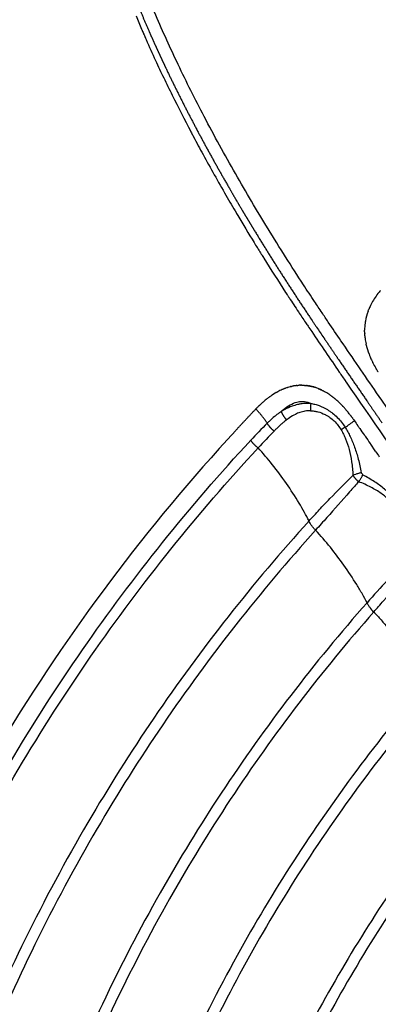
# Model space of a CAD drawing. Units: millimetres. Extents: x -1564 to 22556, y -285 to 15780.
# Drawn here: x 4108 to 4231, y 9882 to 10221 of the extents above; entities that cross this region are included whole.
import ezdxf

# ---------------------------------------------------------------- set-up
doc = ezdxf.new("R2010")
doc.units = ezdxf.units.MM
doc.layers.add('DiKom', color=7, linetype='Continuous')
doc.dimstyles.new('Qitele', dxfattribs={"dimscale": 85, "dimtxt": 4, "dimasz": 5, "dimexe": 4, "dimexo": 0, "dimgap": 3, "dimtad": 1, "dimdec": 0, "dimrnd": 10, "dimzin": 1, "dimtxsty": 'Standard', "dimblk": 'OBLIQUE', "dimcen": 5, "dimdle": 4, "dimclrd": 256, "dimclre": 256, "dimclrt": 256, "dimadec": 0, "dimazin": 0, "dimtfac": 1, "dimtdec": 0, "dimtmove": 0, "dimatfit": 3, "dimldrblk": 'OBLIQUE', "dimfxl": 6, "dimfxlon": 1, "dimlwd": 40, "dimlwe": 30, "dimarcsym": 0})

# ---------------------------------------------------------------- blocks, each defined once
blk = doc.blocks.new('_Oblique')
at = {"color": 0, "linetype": 'ByBlock', "lineweight": -2}
blk.add_line((-0.5, -0.5), (0.5, 0.5), dxfattribs=at)
blk = doc.blocks.new('*D10')
at = {"layer": 'Defpoints', "color": 0, "transparency": 16777216}
for p in [(17373.64, 13809.16), (3700.64, 9623.8), (17373.64, 9345.78)]:
    blk.add_point(p, dxfattribs=at)
at = {"layer": 'DiKom', "lineweight": 30, "transparency": 16777216}
for p, q in [((3700.64, 13299.16), (3700.64, 14149.16)), ((17373.64, 13299.16), (17373.64, 14149.16))]:
    blk.add_line(p, q, dxfattribs=at)
at = {"layer": 'DiKom', "lineweight": 40, "transparency": 16777216}
blk.add_line((3360.64, 13809.16), (17713.64, 13809.16), dxfattribs=at)
at = {"layer": 'DiKom', "lineweight": 40, "transparency": 16777216, "xscale": 425, "yscale": 425, "zscale": 425, "rotation": 180}
blk.add_blockref('_Oblique', (3700.64, 13809.16), dxfattribs=at)
at = {"layer": 'DiKom', "lineweight": 40, "transparency": 16777216, "xscale": 425, "yscale": 425, "zscale": 425}
blk.add_blockref('_Oblique', (17373.64, 13809.16), dxfattribs=at)
at = {"layer": 'DiKom', "transparency": 16777216, "insert": (10537.14, 14255.09), "char_height": 365.5, "attachment_point": 5}
blk.add_mtext('13670', dxfattribs=at)
blk = doc.blocks.new('*D11')
at = {"layer": 'Defpoints', "color": 0, "transparency": 16777216}
for p in [(19381.58, 14589), (2165.7, 10634.66), (19381.58, 9722.83)]:
    blk.add_point(p, dxfattribs=at)
at = {"layer": 'DiKom', "lineweight": 30, "transparency": 16777216}
for p, q in [((2165.7, 14079), (2165.7, 14929)), ((19381.58, 14079), (19381.58, 14929))]:
    blk.add_line(p, q, dxfattribs=at)
at = {"layer": 'DiKom', "lineweight": 40, "transparency": 16777216}
blk.add_line((1825.7, 14589), (19721.58, 14589), dxfattribs=at)
at = {"layer": 'DiKom', "lineweight": 40, "transparency": 16777216, "xscale": 425, "yscale": 425, "zscale": 425, "rotation": 180}
blk.add_blockref('_Oblique', (2165.7, 14589), dxfattribs=at)
at = {"layer": 'DiKom', "lineweight": 40, "transparency": 16777216, "xscale": 425, "yscale": 425, "zscale": 425}
blk.add_blockref('_Oblique', (19381.58, 14589), dxfattribs=at)
at = {"layer": 'DiKom', "transparency": 16777216, "insert": (10458.35, 15034.93), "char_height": 365.5, "attachment_point": 5}
blk.add_mtext('17220', dxfattribs=at)
blk = doc.blocks.new('*D12')
at = {"layer": 'Defpoints', "color": 0, "transparency": 16777216}
for p in [(9807.54, 11528.38), (1498.65, 2607.91), (14220.03, 2607.91)]:
    blk.add_point(p, dxfattribs=at)
at = {"layer": 'DiKom', "lineweight": 40, "transparency": 16777216}
blk.add_line((1498.65, 11868.38), (1498.65, 2267.91), dxfattribs=at)
at = {"layer": 'DiKom', "lineweight": 30, "transparency": 16777216}
for p, q in [((2008.65, 11528.38), (1158.65, 11528.38)), ((2008.65, 2607.91), (1158.65, 2607.91))]:
    blk.add_line(p, q, dxfattribs=at)
at = {"layer": 'DiKom', "lineweight": 40, "transparency": 16777216, "xscale": 425, "yscale": 425, "zscale": 425}
for p, rotation in [((1498.65, 11528.38), 90), ((1498.65, 2607.91), 270)]:
    blk.add_blockref('_Oblique', p, dxfattribs=dict(at, rotation=rotation))
at = {"layer": 'DiKom', "transparency": 16777216, "insert": (1052.73, 7042.98), "char_height": 365.5, "attachment_point": 5, "rotation": 90}
blk.add_mtext('8920', dxfattribs=at)
blk = doc.blocks.new('*D13')
at = {"layer": 'Defpoints', "color": 0, "transparency": 16777216}
for p in [(639.26, 13556.47), (9794.01, 13556.47), (14017.91, 604.83)]:
    blk.add_point(p, dxfattribs=at)
at = {"layer": 'DiKom', "lineweight": 40, "transparency": 16777216}
blk.add_line((639.26, 264.83), (639.26, 13896.47), dxfattribs=at)
at = {"layer": 'DiKom', "lineweight": 30, "transparency": 16777216}
for p, q in [((1149.26, 13556.47), (299.26, 13556.47)), ((1149.26, 604.83), (299.26, 604.83))]:
    blk.add_line(p, q, dxfattribs=at)
at = {"layer": 'DiKom', "lineweight": 40, "transparency": 16777216, "xscale": 425, "yscale": 425, "zscale": 425}
for p, rotation in [((639.26, 13556.47), 90), ((639.26, 604.83), 270)]:
    blk.add_blockref('_Oblique', p, dxfattribs=dict(at, rotation=rotation))
at = {"layer": 'DiKom', "transparency": 16777216, "insert": (193.33, 7080.65), "char_height": 365.5, "attachment_point": 5, "rotation": 90}
blk.add_mtext('12950', dxfattribs=at)

msp = doc.modelspace()

# ---------------------------------------------------------------- linework, layer by layer
for centre, radius, start, end in [((4491.48, 10363.38), 371.72, 202.3511, 203.1218), ((4508.82, 10370.75), 390.56, 203.242, 203.245), ((4509.8, 10371.17), 391.62, 203.3554, 203.3661), ((4543.64, 10386.05), 428.59, 203.6932, 204.7392), ((4796.96, 10517.77), 714.25, 210.60378, 210.61272), ((4819.51, 10531.2), 740.49, 210.68178, 211.51603), ((4840.36, 10543.99), 764.95, 211.75475, 211.76528), ((4842.59, 10545.37), 767.58, 211.83432, 211.83608), ((4844.82, 10546.75), 770.2, 211.9067, 211.91366), ((4863.06, 10558.21), 791.74, 211.99694, 213.00491), ((4876.45, 10566.86), 807.68, 213.0015, 213.01306), ((4878.1, 10567.93), 809.65, 213.07784, 213.08098), ((4879.75, 10569.01), 811.62, 213.14879, 213.15404), ((4249.28, 10112.11), 23.43, 142.1301, 152.6318), ((4251.18, 10110.72), 25.79, 142.2336, 142.291), ((4251.86, 10110.19), 26.65, 139.231, 142.2208), ((4246.94, 10113.35), 20.78, 154.0804, 158.2922), ((4247.58, 10113.05), 21.49, 152.8198, 154.1053), ((4247.57, 10113.05), 21.48, 152.7764, 152.8063), ((4245.82, 10113.77), 19.59, 160.1503, 170.2801), ((4246.44, 10113.56), 20.25, 159.1229, 159.1506), ((4245.87, 10113.78), 19.64, 172.6455, 179.3641), ((4245.68, 10113.8), 19.45, 170.3192, 172.6347), ((4245.72, 10113.79), 19.49, 172.6303, 172.6403), ((4245.67, 10113.8), 19.43, 170.3003, 170.3141), ((4246.83, 10113.77), 20.6, 180.9679, 182.5583), ((4247.67, 10113.83), 21.44, 185.0257, 187.1521), ((4247.9, 10113.86), 21.67, 187.1595, 187.1783), ((4248.63, 10113.96), 22.41, 187.203, 192.2919), ((4251.66, 10114.68), 25.53, 193.3054, 200.4797), ((4253.85, 10115.45), 27.84, 200.4009, 201.5307), ((4255.26, 10116.02), 29.37, 201.645, 204.7197), ((4256.28, 10116.48), 30.49, 204.7044, 204.731), ((4257.06, 10116.84), 31.34, 204.7348, 206.6104), ((4259.4, 10118.04), 33.97, 206.7394, 210.3482), ((4260.9, 10118.89), 35.69, 210.3135, 210.3358), ((4205.64, 10075.91), 19.25, 111.4049, 112.6691), ((4205.23, 10077.01), 18.08, 107.7653, 110.0995), ((4204.98, 10077.8), 17.25, 104.6319, 107.3333), ((4204.71, 10078.92), 16.09, 100.6291, 102.4725), ((4204.61, 10079.46), 15.55, 98.2281, 100.24), ((4204.01, 10078.15), 16.93, 68.3291, 70.3531), ((4203.89, 10077.83), 17.27, 68.2863, 68.3347), ((7307.09, 12213), 3743.29, 214.43418, 214.43921), ((7328.02, 12227.44), 3768.72, 214.44034, 215.14638), ((4210.52, 10067.62), 28.89, 125.8649, 128.3134), ((4209.47, 10069.08), 27.1, 124.9507, 124.9877), ((4206.47, 10074.07), 21.27, 115.19, 117.1828), ((4205.74, 10075.68), 19.51, 112.6862, 112.7101), ((4201.98, 10074.12), 21.45, 56.4757, 59.9125), ((4201.13, 10072.83), 23, 55.5572, 55.582), ((4212.35, 10065.31), 31.84, 128.9152, 130.1342), ((4222.8, 10086.87), 15.18, 172.9108, 182.324), ((4197.08, 10067.74), 29.51, 46.8022, 48.425), ((4194.08, 10064.66), 33.81, 43.4116, 44.6305), ((4187.48, 10058.87), 42.59, 37.8295, 39.4816), ((4324.5, 9948.94), 187.2, 134.7217, 137.2223), ((4240.51, 10046.8), 39.72, 121.8434, 124.1982), ((4132.73, 10205.33), 152.02, 304.8301, 306.2964), ((4669.11, 9630.06), 662.79, 137.30483, 160.58175), ((4377.07, 9901.69), 254.24, 135.6981, 137.4932), ((7310.66, 12214.01), 3751.99, 214.70295, 214.71163), ((7312.13, 12215.03), 3753.78, 214.75845, 214.76133)]:
    msp.add_arc(centre, radius, start, end)
for points, knots in [([(4157.33, 10330.17), (4139.06, 10316.82), (4103.56, 10288.67), (4053.79, 10242.43), (4007.79, 10192.43), (3965.83, 10138.99), (3928.18, 10082.43), (3895.07, 10023.1), (3866.7, 9961.36), (3843.26, 9897.62), (3824.88, 9832.28), (3807.38, 9744.07), (3801.14, 9666.17), (3802.24, 9598.54), (3804.14, 9564.47), (3807.46, 9530.02), (3811.94, 9496.84), (3817.73, 9463.85), (3824.84, 9431.03), (3833.2, 9398.39), (3839.61, 9376.81), (3843.05, 9366.07)], [0, 0, 0, 0, 67.894633, 135.785717, 203.672869, 271.549766, 339.46666, 407.348581, 475.224703, 543.148523, 610.937313, 678.708547, 812.709282, 844.687968, 881.585862, 915.058925, 948.511905, 981.99192, 1015.546628, 1049.220167, 1083.061517, 1083.061517, 1083.061517, 1083.061517]), ([(3844.37, 9366.07), (3840.94, 9376.8), (3834.53, 9398.34), (3826.16, 9430.93), (3819.05, 9463.69), (3813.25, 9496.64), (3808.76, 9529.76), (3805.55, 9563.05), (3803.56, 9597.07), (3802.3, 9664.6), (3808.58, 9743.5), (3826.02, 9831.58), (3844.34, 9896.84), (3867.72, 9960.49), (3896.02, 10022.16), (3929.05, 10081.41), (3966.61, 10137.91), (4008.48, 10191.29), (4054.39, 10241.23), (4104.07, 10287.44), (4139.5, 10315.55), (4157.73, 10328.9)], [0, 0, 0, 0, 33.790923, 67.4144, 100.919299, 134.349683, 167.753136, 201.176694, 234.665753, 269.951512, 403.753595, 471.424131, 539.112414, 606.935366, 674.710728, 742.491846, 810.307923, 878.084031, 945.870382, 1013.660668, 1081.454523, 1081.454523, 1081.454523, 1081.454523]), ([(4158.23, 10328.05), (4140.02, 10314.72), (4104.64, 10286.64), (4055.03, 10240.49), (4009.19, 10190.62), (3967.38, 10137.3), (3929.87, 10080.88), (3896.88, 10021.7), (3868.63, 9960.12), (3845.27, 9896.52), (3826.95, 9831.28), (3809.53, 9743.24), (3803.36, 9665.51), (3804.5, 9598.07), (3806.42, 9564.1), (3809.75, 9529.75), (3814.24, 9496.67), (3820.03, 9463.77), (3827.14, 9431.05), (3835.5, 9398.51), (3841.91, 9377), (3845.33, 9366.28)], [0, 0, 0, 0, 67.702159, 135.400787, 203.095475, 270.779914, 338.504325, 406.193744, 473.877481, 541.608728, 609.312969, 677.018582, 810.640439, 842.528297, 879.321535, 912.699742, 946.057963, 979.443136, 1012.902741, 1046.480774, 1080.226025, 1080.226025, 1080.226025, 1080.226025]), ([(4523.39, 9779.02), (4522.06, 9778.5), (4519.27, 9777.83), (4514.82, 9777.73), (4509.85, 9778.4), (4504.22, 9779.95), (4497.9, 9782.43), (4491.2, 9785.73), (4484.14, 9789.81), (4476.64, 9794.68), (4468.94, 9800.21), (4457.72, 9808.94), (4443.06, 9821.63), (4425.02, 9839.05), (4407.28, 9857.82), (4390.01, 9877.53), (4376.69, 9893.8), (4368.23, 9904.64), (4363.32, 9910.92), (4358.18, 9917.53), (4351.23, 9926.51), (4336.09, 9946.23), (4304.83, 9987.62), (4267.04, 10039.66), (4235.6, 10084.71), (4220.71, 10106.48), (4214.48, 10115.65), (4211.46, 10120.13), (4208.6, 10124.4), (4202.31, 10133.96), (4193.09, 10148.53), (4181.68, 10167.81), (4171.36, 10186.62), (4162.24, 10204.78), (4154.45, 10221.98), (4148.04, 10238.11), (4143.11, 10252.99), (4139.89, 10265.64), (4138.14, 10276.19), (4137.66, 10283.68), (4137.85, 10288.92), (4138.27, 10292.43), (4138.93, 10295.61), (4139.87, 10298.54), (4140.95, 10300.83), (4141.84, 10302.25), (4142.41, 10303.04), (4142.83, 10303.59), (4144.92, 10306.01), (4148.61, 10310.27), (4155.72, 10318.49), (4161.06, 10324.65), (4164.61, 10328.76)], [4.315304, 4.315304, 4.315304, 4.315304, 8.590468, 12.85597, 17.626271, 23.595236, 30.346952, 37.949566, 46.009417, 54.795556, 64.776509, 74.412632, 97.468692, 122.908358, 149.620847, 174.922599, 201.527419, 212.693263, 216.166232, 225.437258, 237.822406, 250.231362, 300.015118, 393.41694, 443.155608, 464.82817, 472.5538, 476.412805, 481.036042, 487.948522, 510.765213, 532.758652, 555.142202, 575.122666, 593.709072, 611.790674, 627.148904, 640.717037, 650.936237, 659.184651, 663.209339, 666.63967, 669.796431, 672.944683, 675.85807, 677.347893, 677.973715, 678.79898, 679.412336, 687.563353, 695.714613, 712.017881, 712.017881, 712.017881, 712.017881]), ([(3848.71, 9366.16), (3845.28, 9376.83), (3838.86, 9398.26), (3830.49, 9430.67), (3823.37, 9463.26), (3817.55, 9496.03), (3813.03, 9528.98), (3809.79, 9562.1), (3807.76, 9595.94), (3806.41, 9663.13), (3812.54, 9741.69), (3829.78, 9829.43), (3847.94, 9894.45), (3871.13, 9957.85), (3899.2, 10019.24), (3931.99, 10078.25), (3969.29, 10134.51), (4010.87, 10187.68), (4056.48, 10237.44), (4105.84, 10283.48), (4141.05, 10311.51), (4159.18, 10324.81)], [0, 0, 0, 0, 33.621272, 67.076045, 100.412876, 133.675573, 166.911433, 200.167198, 233.487979, 268.596197, 401.72668, 469.183249, 536.638451, 604.120541, 671.555327, 738.995764, 806.471056, 873.906535, 941.352221, 1008.801833, 1076.254964, 1076.254964, 1076.254964, 1076.254964]), ([(4154.39, 10206.69), (4154.85, 10205.67), (4155.78, 10203.67), (4157.67, 10199.69), (4161.17, 10192.5), (4164.31, 10186.35), (4166.5, 10182.2)], [0, 0, 0, 0, 3.341774, 6.612188, 13.245036, 27.315891, 27.315891, 27.315891, 27.315891]), ([(4167.47, 10180.37), (4168.53, 10178.37), (4169.61, 10176.36), (4173.24, 10169.72), (4175.86, 10165.04), (4179.78, 10158.26), (4180.98, 10156.21), (4182.2, 10154.15)], [-0.75981228, -0.75981228, -0.75981228, -0.75981228, -0.75233171, -0.75233171, -0.73523326, -0.73523326, -0.72786686, -0.72786686, -0.72786686, -0.72786686]), ([(4200.26, 10125.14), (4200.79, 10124.33), (4201.86, 10122.7), (4203.75, 10119.84), (4205.39, 10117.37), (4206.92, 10115.1), (4210.77, 10109.41), (4214.35, 10104.16), (4217.52, 10099.53)], [0, 0, 0, 0, 2.914988, 5.83612, 10.283736, 11.805718, 14.057023, 30.884902, 30.884902, 30.884902, 30.884902]), ([(4226.23, 10113.42), (4226.23, 10113.46), (4226.23, 10113.53), (4226.23, 10113.6), (4226.23, 10113.63)], [-64.124361, -64.124361, -64.124361, -64.124361, -64.0089105, -63.9106339, -63.9106339, -63.9106339, -63.9106339]), ([(4198.41, 10086.71), (4199.12, 10087.31), (4200.59, 10088.35), (4202.77, 10089.27), (4204.72, 10089.51), (4206.34, 10089.3), (4207.29, 10088.95), (4207.73, 10088.74)], [1.085297, 1.085297, 1.085297, 1.085297, 4.82014, 8.5744, 11.58844, 14.094448, 16.352957, 16.352957, 16.352957, 16.352957]), ([(4207.73, 10088.74), (4207.35, 10088.77), (4206.56, 10088.8), (4205.41, 10088.74), (4204.28, 10088.59), (4202.9, 10088.31), (4201.04, 10087.74), (4199.61, 10087.1), (4198.82, 10086.69)], [-25.358161, -25.358161, -25.358161, -25.358161, -24.330633, -23.222254, -22.212056, -21.201858, -19.305263, -16.71095, -16.71095, -16.71095, -16.71095]), ([(4207.73, 10088.74), (4207.97, 10088.71), (4208.46, 10088.62), (4209.43, 10088.4), (4211.13, 10087.86), (4212.53, 10087.19), (4213.42, 10086.66)], [0, 0, 0, 0, 0.727971, 1.472979, 2.9855, 6.095984, 6.095984, 6.095984, 6.095984]), ([(4197.6, 10086), (4197.38, 10085.85), (4196.87, 10085.49), (4196.09, 10084.9), (4194.97, 10084), (4193.87, 10083.01), (4193.06, 10082.24), (4192.78, 10081.95)], [-18.792154, -18.792154, -18.792154, -18.792154, -18.019257, -16.946197, -15.873137, -13.688577, -12.445036, -12.445036, -12.445036, -12.445036]), ([(4207.63, 10086.26), (4207.32, 10086.26), (4206.69, 10086.25), (4205.76, 10086.13), (4204.86, 10085.93), (4203.74, 10085.59), (4202.23, 10084.95), (4201.07, 10084.26), (4200.42, 10083.83)], [-25.358161, -25.358161, -25.358161, -25.358161, -24.330633, -23.222254, -22.212056, -21.201858, -19.305263, -16.71095, -16.71095, -16.71095, -16.71095]), ([(4207.63, 10086.26), (4207.83, 10086.25), (4208.25, 10086.23), (4209.1, 10086.13), (4210.6, 10085.82), (4211.84, 10085.35), (4212.62, 10084.95)], [0, 0, 0, 0, 0.617984, 1.255534, 2.559028, 5.202853, 5.202853, 5.202853, 5.202853]), ([(4212.62, 10084.95), (4212.9, 10084.81), (4213.46, 10084.5), (4214.53, 10083.8), (4216.3, 10082.34), (4217.52, 10080.78), (4218.18, 10079.65)], [5.202853, 5.202853, 5.202853, 5.202853, 6.138799, 7.111586, 9.061247, 12.990317, 12.990317, 12.990317, 12.990317]), ([(4213.42, 10086.66), (4213.72, 10086.47), (4214.33, 10086.08), (4215.5, 10085.22), (4217.42, 10083.52), (4218.78, 10081.78), (4219.55, 10080.54)], [6.095984, 6.095984, 6.095984, 6.095984, 7.162048, 8.264434, 10.460144, 14.838318, 14.838318, 14.838318, 14.838318]), ([(4199.41, 10083.11), (4199.22, 10082.96), (4198.78, 10082.62), (4198.1, 10082.06), (4197.12, 10081.2), (4196.12, 10080.27), (4195.39, 10079.53), (4195.13, 10079.26)], [-18.792154, -18.792154, -18.792154, -18.792154, -18.019257, -16.946197, -15.873137, -13.688577, -12.445009, -12.445009, -12.445009, -12.445009]), ([(4219.55, 10080.54), (4219.87, 10080.03), (4220.48, 10078.98), (4221.62, 10076.72), (4222.89, 10073.61), (4224.15, 10069.46), (4224.8, 10066.52), (4225.09, 10064.95)], [0, 0, 0, 0, 1.810109, 3.632535, 7.590592, 11.867585, 16.639635, 16.639635, 16.639635, 16.639635]), ([(4218.18, 10079.65), (4218.47, 10079.17), (4219.02, 10078.15), (4220.01, 10075.93), (4221.01, 10072.78), (4221.83, 10068.57), (4222.13, 10065.59), (4222.23, 10064.01)], [0, 0, 0, 0, 1.679577, 3.471168, 7.298994, 11.56466, 16.306299, 16.306299, 16.306299, 16.306299]), ([(4060.43, 9383.59), (4054.65, 9397.86), (4044.05, 9426.79), (4031.59, 9470.38), (4021.86, 9515.82), (4013.17, 9577.4), (4010.72, 9656.21), (4021, 9748.84), (4040.33, 9823.88), (4062.01, 9881.88), (4087.8, 9938.35), (4119.48, 9991.79), (4156.48, 10041.38), (4176.6, 10064.73), (4187.1, 10076.08)], [0, 0, 0, 0, 46.203381, 92.371588, 135.901301, 185.555086, 278.806828, 371.833039, 464.479219, 510.666765, 557.479089, 650.603955, 696.59095, 742.988614, 742.988614, 742.988614, 742.988614]), ([(4063.87, 9384.79), (4058.12, 9398.98), (4047.57, 9427.75), (4035.17, 9471.09), (4025.48, 9516.28), (4016.82, 9577.51), (4014.36, 9655.88), (4024.57, 9748.01), (4043.76, 9822.63), (4065.3, 9880.31), (4090.94, 9936.48), (4130.29, 10002.9), (4168.86, 10050.99), (4189.65, 10073.47)], [0, 0, 0, 0, 45.948078, 91.857296, 135.147732, 184.525876, 277.260468, 369.770724, 461.903143, 507.834581, 554.38735, 646.995787, 738.868167, 738.868167, 738.868167, 738.868167]), ([(4207.13, 10048.36), (4206.63, 10049.35), (4205.53, 10051.43), (4203.01, 10055.77), (4199.39, 10061.33), (4194.69, 10067.65), (4191.32, 10071.63), (4189.65, 10073.47)], [0, 0, 0, 0, 3.331665, 7.051972, 15.063587, 23.217892, 30.683635, 30.683635, 30.683635, 30.683635]), ([(4207.13, 10048.36), (4207.71, 10048.99), (4208.88, 10050.28), (4211.26, 10052.84), (4215.67, 10057.48), (4219.56, 10061.38), (4222.23, 10064.01)], [0, 0, 0, 0, 2.566705, 5.213873, 10.502184, 21.747169, 21.747169, 21.747169, 21.747169]), ([(4244.8, 10036.95), (4244.46, 10038.62), (4243.7, 10041.82), (4242.24, 10046.28), (4240.49, 10050.23), (4238.42, 10053.67), (4235.95, 10056.71), (4233.02, 10059.44), (4229.57, 10061.94), (4227.02, 10063.42), (4225.66, 10064.13)], [0, 0, 0, 0, 5.116342, 9.861913, 14.074528, 18.043765, 21.879088, 25.795974, 30.040206, 34.634365, 34.634365, 34.634365, 34.634365]), ([(4224.2, 10061.84), (4223.71, 10061.3), (4222.66, 10060.12), (4219.01, 10056.02), (4214.58, 10050.99), (4210.68, 10046.61), (4209.38, 10045.17)], [0, 0, 0, 0, 2.199414, 4.723938, 16.470502, 22.30425, 22.30425, 22.30425, 22.30425]), ([(4241.93, 10036.01), (4241.8, 10037.74), (4241.42, 10040.96), (4240.42, 10045.46), (4239.03, 10049.33), (4237.18, 10052.67), (4234.82, 10055.51), (4231.88, 10057.96), (4228.31, 10060.1), (4225.63, 10061.28), (4224.2, 10061.84)], [0, 0, 0, 0, 5.207763, 9.733609, 13.804856, 17.515056, 21.135344, 24.837865, 28.965916, 33.594084, 33.594084, 33.594084, 33.594084]), ([(4207.13, 10048.36), (4187.83, 10027.04), (4161.22, 9993.22), (4130.17, 9944.05), (4102.43, 9892.37), (4080.24, 9837.72), (4063.93, 9781.09), (4054.71, 9737.7), (4048.61, 9693.51), (4044.71, 9634.94), (4047.58, 9561.61), (4060.7, 9489.72), (4077.03, 9433.82), (4087.15, 9406.65), (4092.71, 9393.13)], [0, 0, 0, 0, 86.27771, 128.792658, 174.344381, 262.123036, 305.328619, 351.02807, 395.094077, 439.090714, 527.007123, 614.699552, 657.780978, 701.623041, 701.623041, 701.623041, 701.623041]), ([(4209.38, 10045.17), (4209.25, 10045.3), (4209.01, 10045.55), (4208.55, 10046.07), (4208.03, 10046.73), (4207.52, 10047.54), (4207.24, 10048.09), (4207.13, 10048.36)], [0, 0, 0, 0, 0.537456, 1.058928, 2.091108, 3.052222, 3.927315, 3.927315, 3.927315, 3.927315]), ([(4209.38, 10045.17), (4190.37, 10024.12), (4164.1, 9990.66), (4133.37, 9941.97), (4105.82, 9890.6), (4083.78, 9836.27), (4067.58, 9779.98), (4058.44, 9736.86), (4052.38, 9692.93), (4048.52, 9634.72), (4051.4, 9561.84), (4064.46, 9490.4), (4080.73, 9434.77), (4090.82, 9407.71), (4096.38, 9394.22)], [0, 0, 0, 0, 85.08204, 127.337224, 172.610658, 259.853041, 302.794668, 348.214954, 392.011741, 435.739494, 523.118789, 610.277329, 653.092753, 696.874337, 696.874337, 696.874337, 696.874337]), ([(4227.07, 10020.26), (4226.55, 10021.26), (4225.41, 10023.35), (4222.82, 10027.7), (4219.22, 10033.11), (4214.5, 10039.36), (4211.14, 10043.27), (4209.38, 10045.17)], [0, 0, 0, 0, 3.380954, 7.140307, 15.190037, 22.86861, 30.635141, 30.635141, 30.635141, 30.635141]), ([(4241.93, 10036.01), (4241.23, 10035.3), (4239.87, 10033.94), (4237.25, 10031.26), (4232.94, 10026.76), (4229.37, 10022.86), (4227.07, 10020.26)], [0, 0, 0, 0, 2.9795, 5.770743, 11.239376, 21.657246, 21.657246, 21.657246, 21.657246]), ([(4229.36, 10017.07), (4229.91, 10017.7), (4231.04, 10018.99), (4234.8, 10023.32), (4239.09, 10028.31), (4242.83, 10032.61), (4243.94, 10033.87)], [0, 0, 0, 0, 2.516126, 5.150504, 17.192396, 22.250618, 22.250618, 22.250618, 22.250618]), ([(4227.07, 10020.26), (4208.87, 9999.64), (4183.95, 9967.08), (4155.09, 9919.91), (4129.53, 9870.65), (4104.37, 9806.09), (4085.33, 9725.59), (4078.56, 9652.71), (4079.89, 9597.64), (4085, 9543.01), (4094.39, 9493.5), (4108.14, 9447.51), (4117.35, 9421.85), (4122.41, 9409.13), (4125.07, 9402.77)], [0, 0, 0, 0, 82.481576, 122.710695, 165.813346, 248.867515, 330.057799, 413.385745, 467.888562, 495.141245, 577.956632, 618.690486, 639.052365, 659.74041, 659.74041, 659.74041, 659.74041]), ([(4227.07, 10020.26), (4227.12, 10020.12), (4227.24, 10019.86), (4227.53, 10019.32), (4228.17, 10018.34), (4228.85, 10017.56), (4229.36, 10017.07)], [0, 0, 0, 0, 0.432665, 0.866908, 1.836118, 3.948001, 3.948001, 3.948001, 3.948001]), ([(4229.36, 10017.07), (4211.47, 9996.75), (4186.88, 9964.56), (4158.34, 9917.89), (4132.96, 9868.94), (4107.99, 9804.79), (4089.09, 9724.81), (4082.38, 9652.41), (4083.72, 9597.69), (4088.82, 9543.42), (4098.15, 9494.23), (4111.84, 9448.51), (4121.02, 9422.94), (4126.09, 9410.24), (4128.75, 9403.89)], [0, 0, 0, 0, 81.23085, 121.199069, 164.022223, 246.537817, 327.201647, 409.989162, 464.138909, 491.21454, 573.494652, 613.961843, 634.305756, 654.975515, 654.975515, 654.975515, 654.975515]), ([(4229.36, 10017.07), (4230.22, 10016.17), (4231.94, 10014.28), (4235.24, 10010.39), (4239.24, 10005.19), (4243.55, 9998.85), (4246.14, 9994.45), (4247.28, 9992.32)], [0, 0, 0, 0, 3.748231, 7.663663, 15.316095, 23.404807, 30.640663, 30.640663, 30.640663, 30.640663]), ([(4247.28, 9992.32), (4230.77, 9973.11), (4208.01, 9942.61), (4181.58, 9898.39), (4158, 9851.77), (4134.89, 9790.67), (4117.89, 9715.42), (4111.35, 9638.44), (4114.84, 9573.82), (4123.12, 9522.54), (4131.87, 9485.04), (4141.2, 9454.59), (4149.98, 9430.54), (4154.82, 9418.62), (4157.35, 9412.67)], [0, 0, 0, 0, 75.993089, 113.886765, 154.487128, 232.610152, 309.378629, 385.36809, 463.84562, 503.043926, 541.087757, 579.317212, 598.518464, 617.897854, 617.897854, 617.897854, 617.897854]), ([(4249.61, 9989.15), (4232.83, 9969.55), (4202.46, 9928.57), (4165.6, 9861.05), (4138.54, 9789.44), (4121.67, 9714.71), (4115.19, 9638.26), (4118.67, 9574.08), (4126.91, 9523.16), (4135.61, 9485.92), (4144.87, 9455.68), (4153.64, 9431.72), (4158.47, 9419.8), (4161.02, 9413.82)], [0, 0, 0, 0, 77.389735, 152.654673, 230.239211, 306.478575, 381.94416, 459.880835, 498.808424, 536.592166, 574.555964, 593.62275, 613.125911, 613.125911, 613.125911, 613.125911]), ([(4267.78, 9964.56), (4252.68, 9946.44), (4231.87, 9917.73), (4207.78, 9876.18), (4186.43, 9832.6), (4165.57, 9775.45), (4150.42, 9705.11), (4145.64, 9641.57), (4147.5, 9593.53), (4152.73, 9545.4), (4161.68, 9501.73), (4174.27, 9461.67), (4182.61, 9439.32), (4187.16, 9428.3), (4189.53, 9422.83)], [0, 0, 0, 0, 70.744227, 106.113545, 144.009239, 216.231457, 288.214717, 359.345611, 406.953653, 432.296828, 504.54454, 540.352051, 558.214267, 576.102549, 576.102549, 576.102549, 576.102549]), ([(4270.14, 9961.4), (4254.82, 9942.96), (4227.09, 9904.41), (4193.68, 9841.27), (4169.24, 9774.3), (4154.22, 9704.47), (4149.48, 9641.4), (4151.34, 9593.71), (4156.53, 9545.93), (4165.43, 9502.59), (4177.93, 9462.82), (4186.25, 9440.55), (4190.8, 9429.53), (4193.2, 9424.01)], [0, 0, 0, 0, 71.908652, 142.128006, 213.820076, 285.274958, 355.883625, 403.142551, 428.29943, 500.018253, 535.561133, 553.290092, 571.332735, 571.332735, 571.332735, 571.332735]), ([(4288.57, 9936.96), (4274.7, 9919.76), (4249.27, 9883.45), (4218.86, 9824.34), (4196.59, 9761.29), (4183.12, 9695.75), (4178.7, 9628.52), (4182.57, 9574.54), (4190.16, 9530.15), (4198.07, 9497.58), (4207.19, 9469.25), (4215.07, 9448.56), (4219.36, 9438.35), (4221.62, 9433.23)], [0, 0, 0, 0, 66.253239, 132.687111, 198.975995, 266.392914, 332.923893, 400.649796, 428.355421, 467.965688, 501.134713, 517.598631, 534.363678, 534.363678, 534.363678, 534.363678]), ([(4290.96, 9933.82), (4277.18, 9916.67), (4251.76, 9880.19), (4221.56, 9820.96), (4199.66, 9757.93), (4186.6, 9692.78), (4182.58, 9626.46), (4187.57, 9560.41), (4199.17, 9506.53), (4211.02, 9469.91), (4218.83, 9449.48), (4223.07, 9439.43), (4225.27, 9434.44)], [0, 0, 0, 0, 66.004545, 133.074192, 198.993709, 265.732271, 331.932872, 397.841319, 463.992035, 496.905165, 513.237961, 529.605239, 529.605239, 529.605239, 529.605239]), ([(4309.66, 9909.52), (4297.1, 9893.37), (4274.07, 9859.22), (4246.89, 9804.1), (4227.33, 9745.75), (4215.75, 9685.26), (4213, 9633.81), (4215, 9592.55), (4218.43, 9563.13), (4224, 9532.61), (4231.59, 9502.67), (4241.66, 9472.18), (4249.43, 9453.19), (4253.62, 9443.88)], [0, 0, 0, 0, 61.372842, 123.294201, 183.945991, 245.60336, 307.612762, 338.162615, 369.468423, 396.425093, 431.173163, 462.080963, 492.693146, 492.693146, 492.693146, 492.693146]), ([(4312.08, 9906.42), (4299.64, 9890.34), (4277.05, 9856.69), (4250.14, 9801.95), (4230.71, 9743.71), (4219.37, 9683.31), (4216.33, 9621.93), (4221.52, 9561.03), (4232.71, 9511.31), (4245.49, 9472.89), (4253.12, 9454.29), (4257.25, 9445.12)], [0, 0, 0, 0, 60.981757, 121.306359, 182.594455, 244.743788, 305.242149, 366.547165, 427.680126, 457.788267, 487.955468, 487.955468, 487.955468, 487.955468])]:
    msp.add_open_spline(points, degree=3, knots=knots)
for points, weights, degree in [([(4146.93, 10229.27), (4148.57, 10225.13), (4150.28, 10221.01), (4152.06, 10216.93)], [1, 0.999890321266, 0.999890321266, 1], 3), ([(4152.06, 10216.93), (4153, 10214.78), (4153.96, 10212.63), (4154.93, 10210.49)], [1, 0.999976939863, 0.999976939863, 1], 3), ([(4154.93, 10210.49), (4155.43, 10209.39), (4155.94, 10208.3), (4156.45, 10207.21)], [1, 0.99999468899, 0.99999468899, 1], 3), ([(4156.45, 10207.21), (4156.96, 10206.1), (4157.48, 10205), (4158, 10203.9)], [1, 0.999994995232, 0.999994995232, 1], 3), ([(4158, 10203.9), (4160.15, 10199.38), (4162.37, 10194.89), (4164.65, 10190.44)], [1, 0.999930145349, 0.999930145349, 1], 3), ([(4164.65, 10190.44), (4167.02, 10185.8), (4169.46, 10181.19), (4171.96, 10176.61)], [1, 0.999941936461, 0.999941936461, 1], 3), ([(4171.96, 10176.61), (4174.55, 10171.85), (4177.21, 10167.13), (4179.92, 10162.43)], [1, 0.999949657599, 0.999949657599, 1], 3), ([(4179.92, 10162.43), (4181.32, 10160.01), (4182.73, 10157.6), (4184.15, 10155.2)], [1, 0.999988404848, 0.999988404848, 1], 3), ([(4184.15, 10155.2), (4184.87, 10153.98), (4185.6, 10152.77), (4186.33, 10151.55)], [1, 0.999997193788, 0.999997193788, 1], 3), ([(4186.33, 10151.55), (4187.07, 10150.33), (4187.8, 10149.11), (4188.55, 10147.89)], [1, 0.99999726223, 0.99999726223, 1], 3), ([(4188.55, 10147.89), (4191.54, 10142.98), (4194.58, 10138.11), (4197.68, 10133.26)], [1, 0.999959002486, 0.999959002486, 1], 3), ([(4197.68, 10133.26), (4200.82, 10128.36), (4204.01, 10123.49), (4207.25, 10118.65)], [1, 0.999962065562, 0.999962065562, 1], 3), ([(4212.19, 10111.33), (4213.85, 10108.89), (4215.5, 10106.45), (4217.16, 10104.01)], [1, 0.999999543673, 0.999999543673, 1], 3), ([(4217.16, 10104.01), (4220.49, 10099.13), (4223.83, 10094.25), (4227.18, 10089.37)], [1, 0.999998182055, 0.999998182055, 1], 3), ([(4195.88, 10092.52), (4195.31, 10092.19), (4194.75, 10091.84), (4194.2, 10091.47)], [1, 0.999463632892, 0.999463632892, 1], 3), ([(4227.18, 10089.37), (4228.86, 10086.93), (4230.54, 10084.49), (4232.23, 10082.06)], [1, 0.999999546978, 0.999999546978, 1], 3), ([(4181.97, 10079.5), (4184.25, 10081.97), (4186.54, 10084.42), (4188.86, 10086.85)], [1, 0.999980794058, 0.999980794058, 1], 3), ([(4192.78, 10081.95), (4191.2, 10084.37), (4188.86, 10086.85)], [0.989481311825, 0.969254880927, 1], 2), ([(4197.6, 10086), (4197.86, 10086.24), (4198.13, 10086.48), (4198.41, 10086.71)], [1, 0.999733497754, 0.999733497754, 1], 3), ([(4198.82, 10086.69), (4198.41, 10086.47), (4198, 10086.24), (4197.6, 10086)], [1, 0.999701005902, 0.999701005902, 1], 3), ([(4199.41, 10083.11), (4198.21, 10084.47), (4197.6, 10086)], [1, 0.903288211708, 1], 2), ([(4200.42, 10083.83), (4200.08, 10083.59), (4199.74, 10083.35), (4199.41, 10083.11)], [1, 0.999727340411, 0.999727340411, 1], 3), ([(4195.13, 10079.26), (4193.62, 10080.47), (4192.78, 10081.95)], [1, 0.892808942894, 1], 2), ([(4189.65, 10073.47), (4188.06, 10074.63), (4187.1, 10076.08)], [1, 0.888126891483, 1], 2), ([(4222.23, 10064.01), (4222.97, 10062.8), (4224.2, 10061.84)], [1, 0.92956009289, 1], 2)]:
    msp.add_rational_spline(points, weights, degree=degree)
for points in [[(4149.62, 10217.41), (4149.64, 10217.38), (4149.65, 10217.34), (4149.67, 10217.31)], [(4149.67, 10217.31), (4149.76, 10217.08), (4149.86, 10216.86), (4149.96, 10216.63)], [(4149.96, 10216.62), (4150.06, 10216.38), (4150.16, 10216.15), (4150.26, 10215.92)], [(4150.29, 10215.85), (4150.48, 10215.41), (4150.68, 10214.97), (4150.87, 10214.52)], [(4150.87, 10214.52), (4150.91, 10214.44), (4150.94, 10214.36), (4150.98, 10214.28)], [(4150.98, 10214.28), (4151.04, 10214.13), (4151.11, 10213.98), (4151.18, 10213.82)], [(4166.5, 10182.2), (4166.52, 10182.16), (4166.54, 10182.12), (4166.56, 10182.08)], [(4166.56, 10182.08), (4166.67, 10181.87), (4166.79, 10181.66), (4166.9, 10181.44)], [(4166.9, 10181.44), (4166.94, 10181.37), (4166.98, 10181.3), (4167.01, 10181.22)], [(4167.01, 10181.22), (4167.11, 10181.04), (4167.21, 10180.86), (4167.3, 10180.68)], [(4167.3, 10180.68), (4167.36, 10180.58), (4167.41, 10180.47), (4167.47, 10180.37)], [(4182.26, 10154.05), (4182.39, 10153.82), (4182.53, 10153.59), (4182.67, 10153.35)], [(4188.24, 10144.12), (4188.61, 10143.52), (4188.98, 10142.91), (4189.35, 10142.31)], [(4189.35, 10142.31), (4189.4, 10142.24), (4189.44, 10142.16), (4189.49, 10142.09)], [(4189.49, 10142.09), (4189.63, 10141.86), (4189.77, 10141.63), (4189.91, 10141.4)], [(4189.99, 10141.29), (4190.15, 10141.02), (4190.31, 10140.76), (4190.47, 10140.5)], [(4190.49, 10140.48), (4190.65, 10140.21), (4190.82, 10139.94), (4190.99, 10139.68)], [(4191.04, 10139.6), (4191.19, 10139.35), (4191.34, 10139.11), (4191.49, 10138.87)], [(4191.49, 10138.87), (4191.53, 10138.81), (4191.56, 10138.75), (4191.6, 10138.69)], [(4199.17, 10126.81), (4199.34, 10126.55), (4199.51, 10126.3), (4199.67, 10126.04)], [(4199.7, 10126), (4199.87, 10125.74), (4200.04, 10125.47), (4200.22, 10125.2)], [(4227.53, 10120.77), (4227.56, 10120.86), (4227.59, 10120.95), (4227.63, 10121.04)], [(4207.25, 10118.65), (4207.66, 10118.04), (4208.07, 10117.43), (4208.48, 10116.83)], [(4227.39, 10120.42), (4227.4, 10120.45), (4227.41, 10120.47), (4227.42, 10120.5)], [(4227.42, 10120.5), (4227.46, 10120.59), (4227.49, 10120.68), (4227.52, 10120.76)], [(4208.48, 10116.83), (4208.58, 10116.67), (4208.69, 10116.52), (4208.79, 10116.37)], [(4208.79, 10116.37), (4208.89, 10116.22), (4209, 10116.06), (4209.1, 10115.91)], [(4209.1, 10115.91), (4209.3, 10115.61), (4209.51, 10115.3), (4209.72, 10115)], [(4209.72, 10115), (4210.54, 10113.78), (4211.37, 10112.55), (4212.19, 10111.33)], [(4226.23, 10113.93), (4226.23, 10113.95), (4226.23, 10113.97), (4226.23, 10113.99)], [(4226.23, 10113.63), (4226.23, 10113.73), (4226.23, 10113.83), (4226.23, 10113.93)], [(4226.27, 10112.56), (4226.26, 10112.66), (4226.26, 10112.75), (4226.25, 10112.85)], [(4226.28, 10112.34), (4226.28, 10112.42), (4226.27, 10112.49), (4226.27, 10112.56)], [(4226.29, 10112.28), (4226.28, 10112.3), (4226.28, 10112.32), (4226.28, 10112.34)], [(4226.31, 10112), (4226.3, 10112.09), (4226.29, 10112.19), (4226.29, 10112.28)], [(4226.31, 10111.95), (4226.31, 10111.96), (4226.31, 10111.98), (4226.31, 10112)], [(4226.82, 10108.8), (4226.81, 10108.87), (4226.78, 10109), (4226.75, 10109.12), (4226.73, 10109.19)], [(4227.96, 10105.19), (4227.96, 10105.2), (4227.95, 10105.22), (4227.95, 10105.23)], [(4229.06, 10102.75), (4229.05, 10102.77), (4229.04, 10102.79), (4229.03, 10102.8)], [(4230.29, 10100.53), (4230.22, 10100.64), (4230.15, 10100.75), (4230.09, 10100.86)], [(4217.52, 10099.53), (4218.25, 10098.46), (4218.98, 10097.39), (4219.72, 10096.32)], [(4230.36, 10100.4), (4230.34, 10100.44), (4230.31, 10100.49), (4230.29, 10100.53)], [(4230.64, 10099.94), (4230.55, 10100.09), (4230.46, 10100.25), (4230.36, 10100.4)], [(4230.7, 10099.86), (4230.68, 10099.89), (4230.66, 10099.91), (4230.64, 10099.94)], [(4230.89, 10099.55), (4230.83, 10099.65), (4230.76, 10099.75), (4230.7, 10099.86)], [(4230.93, 10099.49), (4230.92, 10099.51), (4230.91, 10099.53), (4230.89, 10099.55)], [(4198.81, 10093.91), (4198.75, 10093.89), (4198.68, 10093.86), (4198.61, 10093.83)], [(4198.81, 10093.91), (4198.88, 10093.94), (4198.95, 10093.96), (4199.02, 10093.99)], [(4199.71, 10094.23), (4199.76, 10094.24), (4199.8, 10094.25), (4199.84, 10094.27)], [(4200.62, 10094.49), (4200.64, 10094.49), (4200.66, 10094.5), (4200.68, 10094.5)], [(4200.93, 10094.57), (4200.85, 10094.55), (4200.76, 10094.53), (4200.68, 10094.5)], [(4200.93, 10094.57), (4200.99, 10094.58), (4201.04, 10094.59), (4201.1, 10094.61)], [(4201.23, 10094.64), (4201.19, 10094.63), (4201.15, 10094.62), (4201.1, 10094.61)], [(4201.85, 10094.76), (4201.81, 10094.75), (4201.78, 10094.75), (4201.74, 10094.74)], [(4202.46, 10094.86), (4202.44, 10094.86), (4202.41, 10094.85), (4202.39, 10094.85)], [(4202.46, 10094.86), (4202.55, 10094.87), (4202.64, 10094.88), (4202.73, 10094.89)], [(4202.93, 10094.92), (4202.86, 10094.91), (4202.8, 10094.9), (4202.73, 10094.89)], [(4202.93, 10094.92), (4203.03, 10094.93), (4203.13, 10094.94), (4203.23, 10094.95)], [(4203.39, 10094.96), (4203.34, 10094.96), (4203.29, 10094.95), (4203.23, 10094.95)], [(4203.39, 10094.96), (4203.4, 10094.96), (4203.42, 10094.96), (4203.43, 10094.96)], [(4203.7, 10094.98), (4203.61, 10094.98), (4203.52, 10094.97), (4203.43, 10094.96)], [(4203.7, 10094.98), (4203.72, 10094.98), (4203.75, 10094.98), (4203.78, 10094.99)], [(4204.01, 10094.99), (4203.93, 10094.99), (4203.86, 10094.99), (4203.78, 10094.99)], [(4204.01, 10094.99), (4204.05, 10095), (4204.09, 10095), (4204.13, 10095)], [(4204.31, 10095), (4204.25, 10095), (4204.19, 10095), (4204.13, 10095)], [(4204.31, 10095), (4204.37, 10095), (4204.43, 10095), (4204.48, 10095.01)], [(4204.62, 10095.01), (4204.57, 10095.01), (4204.53, 10095.01), (4204.48, 10095.01)], [(4204.62, 10095.01), (4204.69, 10095), (4204.76, 10095), (4204.83, 10095)], [(4204.93, 10095), (4204.9, 10095), (4204.86, 10095), (4204.83, 10095)], [(4204.93, 10095), (4205.01, 10095), (4205.1, 10095), (4205.19, 10094.99)], [(4205.23, 10094.99), (4205.22, 10094.99), (4205.2, 10094.99), (4205.19, 10094.99)], [(4205.23, 10094.99), (4205.31, 10094.99), (4205.4, 10094.98), (4205.48, 10094.98)], [(4205.54, 10094.97), (4205.52, 10094.97), (4205.5, 10094.98), (4205.48, 10094.98)], [(4205.54, 10094.97), (4205.62, 10094.97), (4205.69, 10094.96), (4205.77, 10094.96)], [(4205.84, 10094.95), (4205.82, 10094.95), (4205.79, 10094.95), (4205.77, 10094.96)], [(4205.84, 10094.95), (4205.92, 10094.94), (4205.99, 10094.94), (4206.06, 10094.93)], [(4206.15, 10094.92), (4206.12, 10094.92), (4206.09, 10094.93), (4206.06, 10094.93)], [(4206.15, 10094.92), (4206.22, 10094.91), (4206.29, 10094.9), (4206.35, 10094.9)], [(4206.45, 10094.88), (4206.42, 10094.89), (4206.39, 10094.89), (4206.35, 10094.9)], [(4206.45, 10094.88), (4206.52, 10094.87), (4206.58, 10094.87), (4206.65, 10094.86)], [(4206.75, 10094.84), (4206.72, 10094.85), (4206.68, 10094.85), (4206.65, 10094.86)], [(4206.75, 10094.84), (4206.81, 10094.83), (4206.88, 10094.82), (4206.94, 10094.81)], [(4207.05, 10094.79), (4207.01, 10094.8), (4206.98, 10094.81), (4206.94, 10094.81)], [(4207.05, 10094.79), (4207.11, 10094.78), (4207.17, 10094.77), (4207.23, 10094.76)], [(4207.35, 10094.74), (4207.31, 10094.75), (4207.27, 10094.75), (4207.23, 10094.76)], [(4207.35, 10094.74), (4207.41, 10094.73), (4207.46, 10094.72), (4207.52, 10094.71)], [(4207.65, 10094.68), (4207.61, 10094.69), (4207.56, 10094.7), (4207.52, 10094.71)], [(4207.65, 10094.68), (4207.7, 10094.67), (4207.75, 10094.66), (4207.8, 10094.65)], [(4207.95, 10094.61), (4207.9, 10094.62), (4207.85, 10094.64), (4207.8, 10094.65)], [(4207.95, 10094.61), (4207.99, 10094.6), (4208.03, 10094.59), (4208.07, 10094.58)], [(4208.25, 10094.54), (4208.19, 10094.55), (4208.13, 10094.57), (4208.07, 10094.58)], [(4208.25, 10094.54), (4208.28, 10094.53), (4208.32, 10094.52), (4208.35, 10094.51)], [(4208.54, 10094.46), (4208.48, 10094.48), (4208.42, 10094.5), (4208.35, 10094.51)], [(4208.54, 10094.46), (4208.57, 10094.45), (4208.6, 10094.45), (4208.63, 10094.44)], [(4208.84, 10094.38), (4208.77, 10094.4), (4208.7, 10094.42), (4208.63, 10094.44)], [(4208.84, 10094.38), (4208.86, 10094.37), (4208.88, 10094.37), (4208.9, 10094.36)], [(4209.13, 10094.29), (4209.05, 10094.31), (4208.98, 10094.34), (4208.9, 10094.36)], [(4209.13, 10094.29), (4209.15, 10094.28), (4209.16, 10094.28), (4209.18, 10094.27)], [(4209.42, 10094.19), (4209.34, 10094.22), (4209.26, 10094.25), (4209.18, 10094.27)], [(4209.42, 10094.19), (4209.43, 10094.19), (4209.44, 10094.19), (4209.45, 10094.18)], [(4209.71, 10094.09), (4209.62, 10094.12), (4209.54, 10094.15), (4209.45, 10094.18)], [(4210.28, 10093.88), (4210.37, 10093.84), (4210.45, 10093.81), (4210.54, 10093.77)], [(4210.57, 10093.76), (4210.56, 10093.77), (4210.55, 10093.77), (4210.54, 10093.77)], [(4193.66, 10091.09), (4193.64, 10091.07), (4193.61, 10091.06), (4193.59, 10091.04)], [(4193.66, 10091.09), (4193.75, 10091.16), (4193.84, 10091.22), (4193.93, 10091.28)], [(4193.95, 10091.29), (4194.03, 10091.35), (4194.12, 10091.41), (4194.2, 10091.47)], [(4196.04, 10092.61), (4195.99, 10092.58), (4195.93, 10092.55), (4195.88, 10092.52)], [(4196.04, 10092.61), (4196.11, 10092.65), (4196.19, 10092.69), (4196.26, 10092.73)], [(4196.47, 10092.84), (4196.4, 10092.81), (4196.33, 10092.77), (4196.26, 10092.73)], [(4196.47, 10092.84), (4196.53, 10092.87), (4196.59, 10092.9), (4196.64, 10092.93)], [(4196.76, 10092.99), (4196.72, 10092.97), (4196.68, 10092.95), (4196.64, 10092.93)], [(4197.63, 10093.42), (4197.56, 10093.38), (4197.49, 10093.35), (4197.42, 10093.32)], [(4197.63, 10093.42), (4197.69, 10093.44), (4197.75, 10093.47), (4197.81, 10093.5)], [(4197.92, 10093.55), (4197.89, 10093.53), (4197.85, 10093.52), (4197.81, 10093.5)], [(4197.92, 10093.55), (4198.02, 10093.59), (4198.12, 10093.63), (4198.21, 10093.67)], [(4210.57, 10093.76), (4210.65, 10093.73), (4210.73, 10093.69), (4210.81, 10093.66)], [(4210.85, 10093.64), (4210.83, 10093.65), (4210.82, 10093.65), (4210.81, 10093.66)], [(4210.85, 10093.64), (4210.92, 10093.61), (4211, 10093.57), (4211.07, 10093.54)], [(4211.13, 10093.51), (4211.11, 10093.52), (4211.09, 10093.53), (4211.07, 10093.54)], [(4211.13, 10093.51), (4211.2, 10093.48), (4211.27, 10093.45), (4211.34, 10093.42)], [(4211.41, 10093.38), (4211.38, 10093.39), (4211.36, 10093.41), (4211.34, 10093.42)], [(4211.41, 10093.38), (4211.47, 10093.35), (4211.54, 10093.32), (4211.6, 10093.29)], [(4211.68, 10093.25), (4211.66, 10093.26), (4211.63, 10093.28), (4211.6, 10093.29)], [(4211.68, 10093.25), (4211.74, 10093.22), (4211.8, 10093.19), (4211.86, 10093.16)], [(4211.96, 10093.11), (4211.93, 10093.12), (4211.9, 10093.14), (4211.86, 10093.16)], [(4211.96, 10093.11), (4212.03, 10093.07), (4212.09, 10093.04), (4212.16, 10093)], [(4212.23, 10092.96), (4212.21, 10092.98), (4212.18, 10092.99), (4212.16, 10093)], [(4212.23, 10092.96), (4212.3, 10092.92), (4212.38, 10092.88), (4212.45, 10092.84)], [(4212.5, 10092.81), (4212.48, 10092.82), (4212.47, 10092.83), (4212.45, 10092.84)], [(4212.5, 10092.81), (4212.58, 10092.77), (4212.66, 10092.73), (4212.73, 10092.68)], [(4213.83, 10092), (4213.84, 10092), (4213.85, 10091.99), (4213.86, 10091.98)], [(4214.13, 10091.8), (4214.04, 10091.86), (4213.95, 10091.92), (4213.86, 10091.98)], [(4214.34, 10091.65), (4214.28, 10091.7), (4214.21, 10091.75), (4214.14, 10091.79)], [(4214.34, 10091.65), (4214.37, 10091.64), (4214.39, 10091.62), (4214.41, 10091.6)], [(4214.6, 10091.47), (4214.54, 10091.51), (4214.47, 10091.56), (4214.41, 10091.6)], [(4214.6, 10091.47), (4214.63, 10091.45), (4214.65, 10091.43), (4214.68, 10091.41)], [(4214.85, 10091.28), (4214.8, 10091.33), (4214.74, 10091.37), (4214.68, 10091.41)], [(4214.85, 10091.28), (4214.89, 10091.26), (4214.92, 10091.24), (4214.95, 10091.21)], [(4215.1, 10091.1), (4215.05, 10091.13), (4215, 10091.17), (4214.95, 10091.21)], [(4215.1, 10091.1), (4215.14, 10091.07), (4215.18, 10091.04), (4215.21, 10091.01)], [(4215.35, 10090.9), (4215.31, 10090.94), (4215.26, 10090.98), (4215.21, 10091.01)], [(4215.35, 10090.9), (4215.4, 10090.87), (4215.44, 10090.84), (4215.48, 10090.81)], [(4215.6, 10090.71), (4215.56, 10090.74), (4215.52, 10090.77), (4215.48, 10090.81)], [(4215.6, 10090.71), (4215.65, 10090.67), (4215.69, 10090.63), (4215.74, 10090.6)], [(4215.85, 10090.51), (4215.81, 10090.54), (4215.77, 10090.57), (4215.74, 10090.6)], [(4215.85, 10090.51), (4215.9, 10090.47), (4215.95, 10090.43), (4216, 10090.38)], [(4188.86, 10086.85), (4188.94, 10086.94), (4189.03, 10087.03), (4189.12, 10087.13)], [(4189.33, 10087.34), (4189.26, 10087.27), (4189.19, 10087.2), (4189.12, 10087.13)], [(4189.33, 10087.34), (4189.35, 10087.36), (4189.37, 10087.38), (4189.39, 10087.4)], [(4189.57, 10087.58), (4189.51, 10087.52), (4189.45, 10087.46), (4189.39, 10087.4)], [(4189.57, 10087.58), (4189.6, 10087.61), (4189.63, 10087.64), (4189.66, 10087.67)], [(4189.82, 10087.82), (4189.77, 10087.77), (4189.71, 10087.72), (4189.66, 10087.67)], [(4189.82, 10087.82), (4189.86, 10087.86), (4189.9, 10087.9), (4189.94, 10087.94)], [(4190.06, 10088.06), (4190.02, 10088.02), (4189.98, 10087.98), (4189.94, 10087.94)], [(4190.06, 10088.06), (4190.15, 10088.15), (4190.25, 10088.24), (4190.34, 10088.33)], [(4190.56, 10088.53), (4190.48, 10088.46), (4190.41, 10088.4), (4190.34, 10088.33)], [(4190.56, 10088.53), (4190.62, 10088.59), (4190.68, 10088.65), (4190.75, 10088.71)], [(4190.81, 10088.76), (4190.79, 10088.75), (4190.77, 10088.73), (4190.75, 10088.71)], [(4190.81, 10088.76), (4190.92, 10088.87), (4191.04, 10088.98), (4191.16, 10089.08)], [(4191.31, 10089.22), (4191.26, 10089.17), (4191.21, 10089.13), (4191.16, 10089.08)], [(4191.31, 10089.22), (4191.4, 10089.29), (4191.49, 10089.37), (4191.58, 10089.45)], [(4191.82, 10089.66), (4191.74, 10089.59), (4191.66, 10089.52), (4191.58, 10089.45)], [(4192.61, 10090.29), (4192.52, 10090.23), (4192.43, 10090.16), (4192.35, 10090.09)], [(4216.09, 10090.31), (4216.06, 10090.33), (4216.03, 10090.36), (4216, 10090.38)], [(4216.09, 10090.31), (4216.14, 10090.26), (4216.2, 10090.21), (4216.25, 10090.17)], [(4216.57, 10089.89), (4216.47, 10089.99), (4216.36, 10090.08), (4216.25, 10090.17)], [(4216.57, 10089.89), (4216.6, 10089.87), (4216.63, 10089.84), (4216.66, 10089.81)], [(4217.28, 10089.25), (4217.34, 10089.19), (4217.4, 10089.14), (4217.46, 10089.08)], [(4217.74, 10088.81), (4217.64, 10088.9), (4217.55, 10088.99), (4217.46, 10089.08)], [(4217.74, 10088.81), (4217.77, 10088.77), (4217.81, 10088.74), (4217.84, 10088.7)], [(4217.97, 10088.58), (4217.93, 10088.62), (4217.89, 10088.66), (4217.84, 10088.7)], [(4217.97, 10088.58), (4218.02, 10088.53), (4218.08, 10088.47), (4218.14, 10088.41)], [(4218.64, 10087.89), (4218.66, 10087.87), (4218.69, 10087.84), (4218.72, 10087.81)], [(4218.86, 10087.66), (4218.81, 10087.71), (4218.76, 10087.76), (4218.72, 10087.81)], [(4218.86, 10087.66), (4218.91, 10087.61), (4218.95, 10087.56), (4219, 10087.51)], [(4219.08, 10087.42), (4219.05, 10087.45), (4219.03, 10087.48), (4219, 10087.51)], [(4219.08, 10087.42), (4219.14, 10087.35), (4219.21, 10087.27), (4219.28, 10087.2)], [(4219.51, 10086.94), (4219.43, 10087.03), (4219.36, 10087.11), (4219.28, 10087.2)], [(4219.51, 10086.94), (4219.62, 10086.82), (4219.72, 10086.69), (4219.83, 10086.57)], [(4219.93, 10086.45), (4219.9, 10086.49), (4219.86, 10086.53), (4219.83, 10086.57)], [(4219.93, 10086.45), (4219.99, 10086.38), (4220.04, 10086.32), (4220.1, 10086.25)], [(4220.35, 10085.95), (4220.27, 10086.05), (4220.18, 10086.15), (4220.1, 10086.25)], [(4220.78, 10085.42), (4220.67, 10085.56), (4220.56, 10085.7), (4220.44, 10085.84)], [(4221.17, 10084.93), (4221.15, 10084.95), (4221.13, 10084.97), (4221.12, 10084.99)], [(4221.17, 10084.93), (4221.26, 10084.81), (4221.35, 10084.68), (4221.45, 10084.56)], [(4221.56, 10084.41), (4221.53, 10084.46), (4221.49, 10084.51), (4221.45, 10084.56)], [(4221.56, 10084.41), (4221.63, 10084.32), (4221.7, 10084.22), (4221.77, 10084.13)], [(4221.95, 10083.88), (4221.89, 10083.96), (4221.83, 10084.05), (4221.77, 10084.13)], [(4221.95, 10083.88), (4222, 10083.82), (4222.05, 10083.75), (4222.09, 10083.69)], [(4222.34, 10083.35), (4222.26, 10083.46), (4222.18, 10083.58), (4222.09, 10083.69)], [(4222.34, 10083.35), (4222.47, 10083.17), (4222.59, 10082.99), (4222.72, 10082.8)], [(4222.72, 10082.8), (4223.11, 10082.24), (4223.5, 10081.67), (4223.89, 10081.11)], [(4224.57, 10080.13), (4224.34, 10080.46), (4224.11, 10080.78), (4223.89, 10081.11)], [(4224.57, 10080.13), (4225.08, 10079.39), (4225.58, 10078.66), (4226.09, 10077.92)], [(4226.42, 10077.45), (4227, 10076.61), (4227.58, 10075.77), (4228.16, 10074.93)], [(4228.27, 10074.78), (4228.58, 10074.33), (4228.89, 10073.89), (4229.2, 10073.44)], [(4230.13, 10072.1), (4229.82, 10072.55), (4229.51, 10072.99), (4229.2, 10073.44)], [(4230.13, 10072.1), (4230.51, 10071.55), (4230.9, 10071), (4231.28, 10070.45)], [(4225.09, 10064.95), (4224.76, 10064.86), (4224.07, 10064.67), (4223.08, 10064.35), (4222.5, 10064.13), (4222.23, 10064.01)], [(4224.2, 10061.84), (4224.35, 10062.07), (4224.67, 10062.56), (4225.17, 10063.35), (4225.5, 10063.88), (4225.66, 10064.13)], [(4225.66, 10064.13), (4225.6, 10064.22), (4225.47, 10064.41), (4225.28, 10064.68), (4225.16, 10064.86), (4225.09, 10064.95)]]:
    msp.add_open_spline(points, degree=3)

# ---------------------------------------------------------------- dimensions: what is measured, and where the dimension line sits
at = {"layer": 'DiKom'}
dim = msp.add_linear_dim(base=(19381.58, 14589), p1=(2165.7, 10634.66), p2=(19381.58, 9722.83), dimstyle='Qitele', override={"dimtxt": 4.3}, dxfattribs=at)
dim.commit()
dim.dimension.update_dxf_attribs({"geometry": '*D11', "text_midpoint": (10458.35, 14589), "dimtype": 160})
dim = msp.add_linear_dim(base=(17373.64, 13809.16), p1=(3700.64, 9623.8), p2=(17373.64, 9345.78), dimstyle='Qitele', override={"dimtxt": 4.3}, dxfattribs=at)
dim.commit()
dim.dimension.update_dxf_attribs({"geometry": '*D10', "text_midpoint": (10537.14, 14255.09)})
dim = msp.add_linear_dim(base=(639.26, 13556.47), p1=(14017.91, 604.83), p2=(9794.01, 13556.47), angle=90, dimstyle='Qitele', override={"dimtxt": 4.3}, dxfattribs=at)
dim.commit()
dim.dimension.update_dxf_attribs({"geometry": '*D13', "text_midpoint": (193.33, 7080.65)})
dim = msp.add_linear_dim(base=(1498.65, 2607.91), p1=(9807.54, 11528.38), p2=(14220.03, 2607.91), angle=90, dimstyle='Qitele', override={"dimtxt": 4.3}, dxfattribs=at)
dim.commit()
dim.dimension.update_dxf_attribs({"geometry": '*D12', "text_midpoint": (1498.65, 7042.98), "dimtype": 160})

doc.saveas('drawing.dxf')
